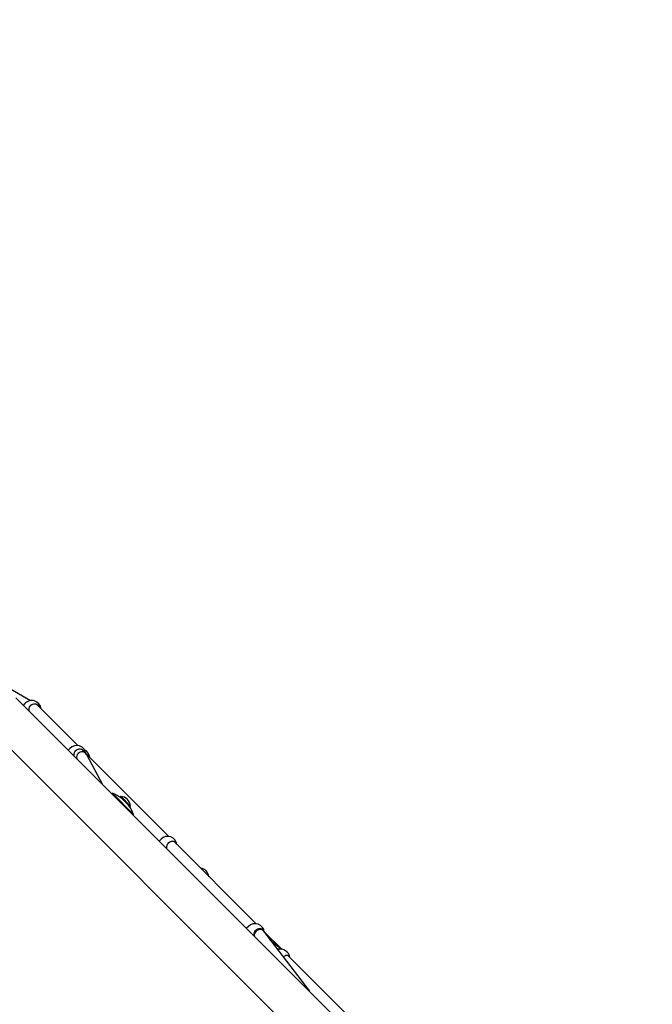
# Model space of a CAD drawing. Units: millimetres. Extents: x -1319 to 6898, y -1046 to 8060.
# Drawn here: x 4169 to 5117, y 2474 to 3950 of the extents above; entities that cross this region are included whole.
import ezdxf

# ---------------------------------------------------------------- set-up
doc = ezdxf.new("R2010")
doc.units = ezdxf.units.MM
doc.layers.add('Safetyarea', color=131, linetype='Continuous')

msp = doc.modelspace()

# ---------------------------------------------------------------- linework, layer by layer
for p, q in [((4143.3, 2954), (4185.5, 2929.6)), ((5275.2, 1822.1), (4163.6, 2933.7)), ((4176.5, 2924.7), (4174.8, 2922.5)), ((4194.4, 2924.1), (4256.3, 2862.2)), ((4121.2, 2891.2), (5232.8, 1779.7)), ((4250.9, 2867.6), (4256.3, 2862.2)), ((4244.5, 2857.9), (4242, 2855.3)), ((4261.9, 2856.6), (4268, 2850.5)), ((4261.9, 2856.6), (4261.9, 2856.6)), ((4269.2, 2849.3), (4392.6, 2725.9)), ((4269.3, 2848.8), (4293.3, 2804)), ((4307.3, 2790), (4308, 2790.8)), ((4339.8, 2758.9), (4308, 2790.8)), ((4320.5, 2786.1), (4319.7, 2785.3)), ((4319.7, 2785.3), (4334.3, 2770.7)), ((4320.5, 2786.1), (4335.1, 2771.5)), ((4335.1, 2771.5), (4334.3, 2770.7)), ((4339.1, 2758.2), (4339.8, 2758.9)), ((4381, 2721.9), (4378.2, 2719.1)), ((4399.9, 2718.7), (4523.4, 2595.1)), ((4511.8, 2591.1), (4509, 2588.3)), ((4530.6, 2587.9), (4533.9, 2584.6)), ((4534.5, 2584), (4603.2, 2494.1)), ((4535.6, 2582.9), (4561.7, 2556.8)), ((4544.1, 2571.3), (4561.6, 2556.8)), ((4570.5, 2548), (4746.6, 2371.9))]:
    msp.add_line(p, q)
for centre, radius, start, end in [((4187.3, 2915.7), 14, 6.7023, 140.1125), ((4254.6, 2848.3), 14, 6.4715, 136.6581), ((4260.3, 2842.7), 14, 82.9278, 83.2237), ((4260.3, 2842.7), 14, 6.7868, 61.5392), ((4289.8, 2740.8), 53.1, 53.0951, 70.0576), ((4319.2, 2770.1), 16, 4.8109, 85.1891), ((4289.8, 2740.8), 53.1, 19.9424, 36.9049), ((4390.9, 2712), 14, 6.7868, 135), ((4438.7, 2664.3), 14, 6.7325, 83.2675), ((4521.7, 2581.2), 14, 4.7451, 135), ((4560.1, 2542.9), 14, 6.7868, 108.1657)]:
    msp.add_arc(centre, radius, start, end)
for centre, major_axis, ratio, start_param, end_param in [((4245.3, 2861.9), (-5.22, -6.07), 0.864784, 3.076299, 3.09619), ((4262.3, 2844.9), (-6.43, -4.77), 0.964355, 4.866414, 5.918861), ((4262.3, 2844.9), (-6.43, -4.77), 0.964355, 3.000148, 4.866414), ((4528.2, 2579), (-6.02, -5.27), 0.86507, 4.769743, 5.835179), ((4528.2, 2579), (-6.02, -5.27), 0.86507, 3.084238, 4.769743), ((4557, 2550.2), (-5.4, -5.91), 0.706374, 3.374023, 4.250969)]:
    msp.add_ellipse(centre, major_axis=major_axis, ratio=ratio, start_param=start_param, end_param=end_param)
for points, knots in [([(4183.5, 2918.5), (4183.8, 2919.5), (4184.3, 2920.4), (4185.5, 2922.1), (4186.3, 2922.9), (4188.2, 2924.1), (4189.3, 2924.5), (4191.3, 2924.8), (4192.3, 2924.8), (4194.4, 2924.2), (4195.3, 2923.7), (4196.9, 2922.4), (4197.6, 2921.5), (4198.2, 2920.4), (4198.3, 2920.3), (4198.3, 2920.2)], [0.9974, 0.9974, 0.9974, 0.9974, 1.301804, 1.301804, 1.637673, 1.637673, 1.973543, 1.973543, 2.293665, 2.293665, 2.613788, 2.613788, 2.933911, 2.933911, 2.971623, 2.971623, 2.971623, 2.971623]), ([(4195.3, 2923.2), (4195.3, 2923.3), (4195.2, 2923.4), (4195.1, 2923.6), (4195.1, 2923.7), (4195, 2923.8)], [2.25595351, 2.25595351, 2.25595351, 2.25595351, 2.29366548, 2.29366548, 2.325935, 2.325935, 2.325935, 2.325935]), ([(4183.3, 2914), (4183.3, 2914.2), (4183.2, 2914.5), (4183.1, 2915.8), (4183.1, 2917), (4183.4, 2918.3), (4183.4, 2918.4), (4183.5, 2918.5)], [1.9025514, 1.9025514, 1.9025514, 1.9025514, 1.9814705, 1.9814705, 2.3132283, 2.3132283, 2.3442375, 2.3442375, 2.3442375, 2.3442375]), ([(4250.8, 2846.5), (4250.7, 2846.9), (4250.7, 2847.3), (4250.6, 2848.9), (4250.7, 2850.1), (4251.1, 2851.3), (4251.1, 2851.4), (4251.1, 2851.5)], [4.4938514, 4.4938514, 4.4938514, 4.4938514, 4.6264566, 4.6264566, 4.9582144, 4.9582144, 4.9892236, 4.9892236, 4.9892236, 4.9892236]), ([(4251.1, 2851.5), (4251.5, 2852.5), (4252.1, 2853.4), (4253.4, 2855), (4254.2, 2855.8), (4256.2, 2856.8), (4257.3, 2857.1), (4259.3, 2857.3), (4260.3, 2857.2), (4262.3, 2856.5), (4263.2, 2855.9), (4264.7, 2854.5), (4265.4, 2853.7), (4265.8, 2852.7)], [0.9974, 0.9974, 0.9974, 0.9974, 1.301804, 1.301804, 1.637673, 1.637673, 1.973543, 1.973543, 2.293665, 2.293665, 2.613788, 2.613788, 2.921079, 2.921079, 2.921079, 2.921079]), ([(4268.9, 2849.4), (4269.8, 2849.2), (4270.6, 2848.6), (4271.8, 2847.4), (4272.3, 2846.7), (4272.7, 2845.8)], [2.2950932, 2.2950932, 2.2950932, 2.2950932, 2.6137884, 2.6137884, 2.8968459, 2.8968459, 2.8968459, 2.8968459]), ([(4390.1, 2712.8), (4390.5, 2713.8), (4391.1, 2714.8), (4392.3, 2716.4), (4393.1, 2717.2), (4394.9, 2718.4), (4395.9, 2718.8), (4397.7, 2719.1), (4398.7, 2719), (4400.4, 2718.5), (4401.2, 2718), (4402.5, 2716.7), (4403, 2716), (4403.4, 2715.1)], [0.9974, 0.9974, 0.9974, 0.9974, 1.301804, 1.301804, 1.637673, 1.637673, 1.973543, 1.973543, 2.293665, 2.293665, 2.613788, 2.613788, 2.896846, 2.896846, 2.896846, 2.896846]), ([(4389.8, 2707.5), (4389.7, 2708), (4389.6, 2708.6), (4389.6, 2710.2), (4389.7, 2711.4), (4390.1, 2712.6), (4390.1, 2712.7), (4390.1, 2712.8)], [4.4680993, 4.4680993, 4.4680993, 4.4680993, 4.6264566, 4.6264566, 4.9582144, 4.9582144, 4.9892236, 4.9892236, 4.9892236, 4.9892236]), ([(4450.5, 2668), (4450.9, 2668), (4451.3, 2667.9), (4451.9, 2667.4), (4452.3, 2666.9), (4452.5, 2666.1), (4452.5, 2666.1), (4452.5, 2666)], [2.390607, 2.390607, 2.390607, 2.390607, 2.6137884, 2.6137884, 2.9339113, 2.9339113, 2.9567433, 2.9567433, 2.9567433, 2.9567433]), ([(4520.9, 2582), (4521.3, 2583), (4521.8, 2584), (4523.1, 2585.6), (4523.9, 2586.4), (4525.7, 2587.6), (4526.7, 2588), (4528.5, 2588.3), (4529.4, 2588.3), (4531.2, 2587.7), (4532, 2587.2), (4533.2, 2586), (4533.8, 2585.2), (4534.1, 2584.3)], [0.9974, 0.9974, 0.9974, 0.9974, 1.301804, 1.301804, 1.637673, 1.637673, 1.973543, 1.973543, 2.293665, 2.293665, 2.613788, 2.613788, 2.899108, 2.899108, 2.899108, 2.899108]), ([(4520.6, 2576.7), (4520.5, 2577.3), (4520.4, 2577.8), (4520.3, 2579.4), (4520.4, 2580.6), (4520.8, 2581.8), (4520.9, 2581.9), (4520.9, 2582)], [4.4680993, 4.4680993, 4.4680993, 4.4680993, 4.6264566, 4.6264566, 4.9582144, 4.9582144, 4.9892236, 4.9892236, 4.9892236, 4.9892236]), ([(4564.2, 2545.1), (4564.6, 2545.5), (4565, 2546), (4566.3, 2547), (4567.2, 2547.5), (4568.7, 2548.1), (4569.5, 2548.2), (4571, 2547.9), (4571.7, 2547.5), (4572.7, 2546.5), (4573.1, 2545.9), (4573.4, 2545.1)], [1.451871, 1.451871, 1.451871, 1.451871, 1.637673, 1.637673, 1.973543, 1.973543, 2.293665, 2.293665, 2.613788, 2.613788, 2.896846, 2.896846, 2.896846, 2.896846])]:
    msp.add_open_spline(points, degree=3, knots=knots)
msp.add_open_spline([(4262.8, 2855.7), (4262.7, 2855.9), (4262.6, 2856.1), (4262.5, 2856.3)], degree=3)
at = {"layer": 'Safetyarea', "ltscale": 10}
msp.add_lwpolyline([(3570.3, 797.6), (3648.9, 719, 1), (6335.9, 3406), (6257.3, 3484.6), (6341.5, 3568.9, 1), (3654.5, 6255.9), (3570.3, 6171.6), (3491.7, 6250.2, 1), (804.7, 3563.2), (883.3, 3484.6), (804.7, 3406, 1), (3491.7, 719)], format="xyb", close=True, dxfattribs=at)

doc.saveas('drawing.dxf')
